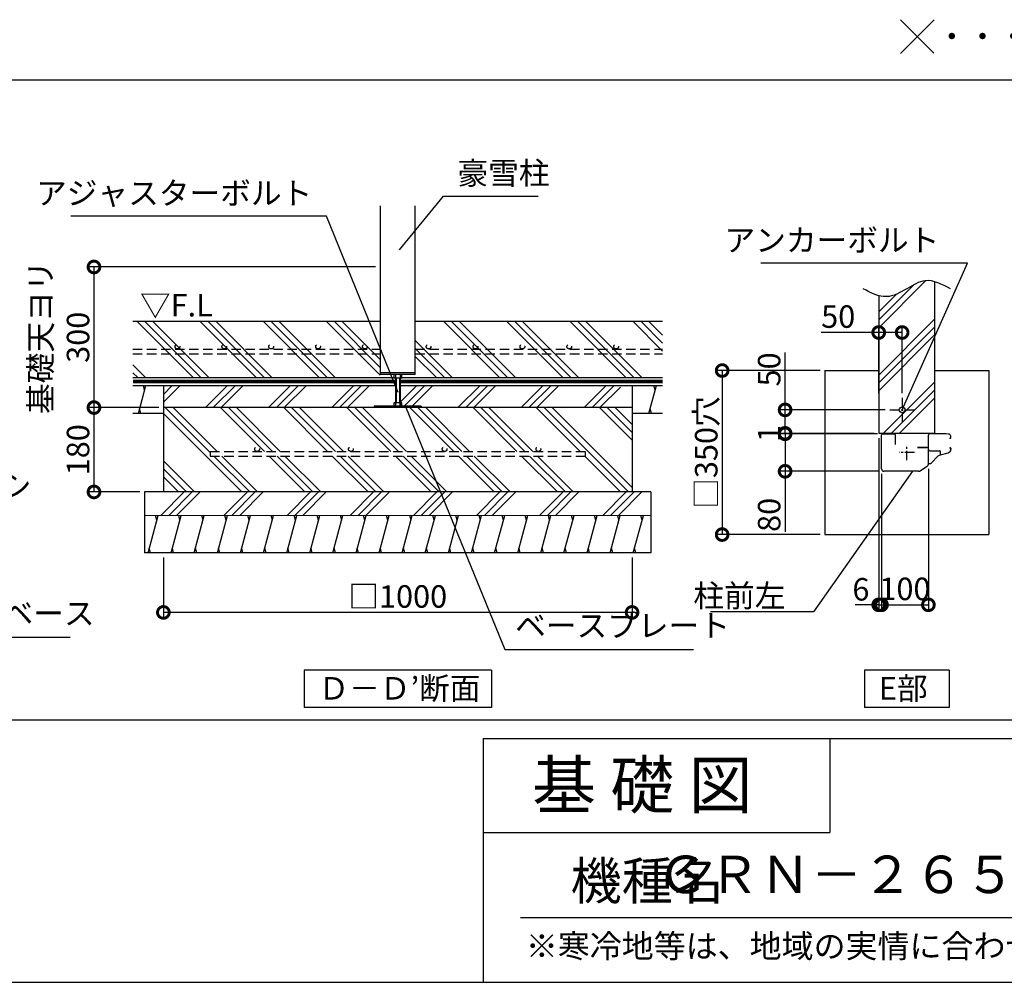
# Model space of a CAD drawing. Extents: x 0 to 20332, y -273 to 13882.
# Drawn here: x 12087 to 17339, y 0 to 5135 of the extents above; entities that cross this region are included whole.
import ezdxf
from ezdxf.enums import TextEntityAlignment as Align

# ---------------------------------------------------------------- set-up
doc = ezdxf.new("R2010")
doc.units = 0
doc.header["$LTSCALE"] = 20
doc.header["$PDMODE"] = 3
doc.header["$PDSIZE"] = 2
doc.linetypes.add('CENTER', pattern=[2, 1.25, -0.25, 0.25, -0.25])
doc.linetypes.add('HIDDEN', pattern=[0.375, 0.25, -0.125])
doc.layers.get('0').update_dxf_attribs({"linetype": 'CONTINUOUS'})
doc.layers.get('DEFPOINTS').update_dxf_attribs({"linetype": 'CONTINUOUS'})
for name, color, linetype in [('センター', 3, 'CENTER'), ('仕様書枠', 230, 'CONTINUOUS'), ('土台', 7, 'CONTINUOUS'), ('寸法', 4, 'CONTINUOUS'), ('文字', 7, 'CONTINUOUS'), ('柱', 7, 'CONTINUOUS'), ('点線', 2, 'HIDDEN'), ('細線', 5, 'CONTINUOUS'), ('部品1', 7, 'CONTINUOUS')]:
    doc.layers.add(name, color=color, linetype=linetype)
doc.styles.add('STYLE1', font='isocp.shx', dxfattribs={"bigfont": 'bigfont.shx'})
doc.styles.add('STYLE2', font='MS PGothic.ttf')
doc.dimstyles.new('INABA_S50G詳細S20用', dxfattribs={"dimscale": 0, "dimtxt": 120, "dimasz": 125, "dimexe": 35, "dimexo": 25, "dimgap": 25, "dimtad": 3, "dimdec": 0, "dimlfac": 0.4, "dimdsep": 46, "dimtxsty": 'STYLE1', "dimblk1": 'DOTSMALL', "dimblk2": 'DOTSMALL', "dimsah": 1, "dimcen": 0, "dimclrt": 7, "dimadec": 0, "dimazin": 0, "dimtfac": 1, "dimtdec": 0, "dimtmove": 0, "dimatfit": 3, "dimldrblk": 'NONE', "dimfxl": 1, "dimtolj": 1, "dimtzin": 0, "dimarcsym": 0})

# ---------------------------------------------------------------- blocks, each defined once
blk = doc.blocks.new('_DOTSMALL')
at = {"color": 0, "linetype": 'ByBlock', "ltscale": 50, "const_width": 0.5}
blk.add_lwpolyline([(-0.0625, 0, 1), (0.0625, 0, 1)], format="xyb", close=True, dxfattribs=at)
blk = doc.blocks.new('_None')
blk = doc.blocks.new('*D51')
at = {"layer": 'DEFPOINTS', "color": 0, "ltscale": 50}
for p in [(16669, 3466.3), (16669, 3118.4), (16794, 3118.4)]:
    blk.add_point(p, dxfattribs=at)
at = {"layer": '寸法', "color": 0, "lineweight": -2, "ltscale": 50}
for p, q in [((16669, 3143.4), (16669, 3501.3)), ((16794, 3143.4), (16794, 3501.3)), ((16669, 3466.3), (16361.9, 3466.3)), ((16794, 3466.3), (16669, 3466.3))]:
    blk.add_line(p, q, dxfattribs=at)
at = {"layer": '寸法', "color": 0, "lineweight": -2, "ltscale": 50, "xscale": 125, "yscale": 125, "zscale": 125, "rotation": 180}
blk.add_blockref('_DOTSMALL', (16669, 3466.3), dxfattribs=at)
at = {"layer": '寸法', "color": 0, "lineweight": -2, "ltscale": 50, "xscale": 125, "yscale": 125, "zscale": 125}
blk.add_blockref('_DOTSMALL', (16794, 3466.3), dxfattribs=at)
at = {"layer": '寸法', "color": 7, "ltscale": 50, "insert": (16452.9, 3551.3), "char_height": 120, "attachment_point": 5, "style": 'STYLE1'}
blk.add_mtext('\\A1;50', dxfattribs=at)
blk = doc.blocks.new('*D52')
at = {"layer": 'DEFPOINTS', "color": 0, "ltscale": 50}
for p in [(16683.9, 2738), (16933.9, 2764.1), (16933.9, 2013.7)]:
    blk.add_point(p, dxfattribs=at)
at = {"layer": '寸法', "color": 0, "lineweight": -2, "ltscale": 50}
for p, q in [((16933.9, 2739.1), (16933.9, 1978.7)), ((16683.9, 2713), (16683.9, 1978.7)), ((16683.9, 2013.7), (16933.9, 2013.7))]:
    blk.add_line(p, q, dxfattribs=at)
at = {"layer": '寸法', "color": 0, "lineweight": -2, "ltscale": 50, "xscale": 125, "yscale": 125, "zscale": 125, "rotation": 180}
blk.add_blockref('_DOTSMALL', (16683.9, 2013.7), dxfattribs=at)
at = {"layer": '寸法', "color": 0, "lineweight": -2, "ltscale": 50, "xscale": 125, "yscale": 125, "zscale": 125}
blk.add_blockref('_DOTSMALL', (16933.9, 2013.7), dxfattribs=at)
at = {"layer": '寸法', "color": 7, "ltscale": 50, "insert": (16808.9, 2098.7), "char_height": 120, "attachment_point": 5, "style": 'STYLE1'}
blk.add_mtext('\\A1;100', dxfattribs=at)
blk = doc.blocks.new('*D53')
at = {"layer": 'DEFPOINTS', "color": 0, "ltscale": 50}
for p in [(16669, 2928.4), (16683.9, 2738), (16683.9, 2013.7)]:
    blk.add_point(p, dxfattribs=at)
at = {"layer": '寸法', "color": 0, "lineweight": -2, "ltscale": 50}
for p, q in [((16669, 2903.4), (16669, 1978.7)), ((16683.9, 2713), (16683.9, 1978.7)), ((16669, 2013.7), (16544, 2013.7)), ((16669, 2013.7), (16683.9, 2013.7)), ((16683.9, 2013.7), (16808.9, 2013.7))]:
    blk.add_line(p, q, dxfattribs=at)
at = {"layer": '寸法', "color": 0, "lineweight": -2, "ltscale": 50, "xscale": 125, "yscale": 125, "zscale": 125}
blk.add_blockref('_DOTSMALL', (16669, 2013.7), dxfattribs=at)
at = {"layer": '寸法', "color": 0, "lineweight": -2, "ltscale": 50, "xscale": 125, "yscale": 125, "zscale": 125, "rotation": 180}
blk.add_blockref('_DOTSMALL', (16683.9, 2013.7), dxfattribs=at)
at = {"layer": '寸法', "color": 7, "ltscale": 50, "insert": (16574, 2096.4), "char_height": 120, "attachment_point": 5, "style": 'STYLE1'}
blk.add_mtext('\\A1;6', dxfattribs=at)
blk = doc.blocks.new('*D54')
at = {"layer": 'DEFPOINTS', "color": 0, "ltscale": 50}
for p in [(16729, 3053.4), (16169.6, 2928.4), (16669, 2928.4)]:
    blk.add_point(p, dxfattribs=at)
at = {"layer": '寸法', "color": 0, "lineweight": -2, "ltscale": 50}
for p, q in [((16169.6, 3053.4), (16169.6, 3360.5)), ((16704, 3053.4), (16134.6, 3053.4)), ((16169.6, 2928.4), (16169.6, 3053.4)), ((16644, 2928.4), (16134.6, 2928.4))]:
    blk.add_line(p, q, dxfattribs=at)
at = {"layer": '寸法', "color": 0, "lineweight": -2, "ltscale": 50, "xscale": 125, "yscale": 125, "zscale": 125}
for p, rotation in [((16169.6, 3053.4), 90), ((16169.6, 2928.4), 270)]:
    blk.add_blockref('_DOTSMALL', p, dxfattribs=dict(at, rotation=rotation))
at = {"layer": '寸法', "color": 7, "ltscale": 50, "insert": (16084.6, 3269.5), "char_height": 120, "attachment_point": 5, "rotation": 90, "style": 'STYLE1'}
blk.add_mtext('\\A1;50', dxfattribs=at)
blk = doc.blocks.new('*D55')
at = {"layer": 'DEFPOINTS', "color": 0, "ltscale": 50}
for p in [(16688, 2925.9), (16169.6, 2725.9), (16696.5, 2725.9)]:
    blk.add_point(p, dxfattribs=at)
at = {"layer": '寸法', "color": 0, "lineweight": -2, "ltscale": 50}
for p, q in [((16663, 2925.9), (16134.6, 2925.9)), ((16169.6, 2925.9), (16169.6, 2725.9)), ((16671.5, 2725.9), (16134.6, 2725.9)), ((16169.6, 2725.9), (16169.6, 2402.3))]:
    blk.add_line(p, q, dxfattribs=at)
at = {"layer": '寸法', "color": 0, "lineweight": -2, "ltscale": 50, "xscale": 125, "yscale": 125, "zscale": 125}
for p, rotation in [((16169.6, 2925.9), 90), ((16169.6, 2725.9), 270)]:
    blk.add_blockref('_DOTSMALL', p, dxfattribs=dict(at, rotation=rotation))
at = {"layer": '寸法', "color": 7, "ltscale": 50, "insert": (16084.6, 2493.4), "char_height": 120, "attachment_point": 5, "rotation": 90, "style": 'STYLE1'}
blk.add_mtext('\\A1;80', dxfattribs=at)
blk = doc.blocks.new('*D56')
at = {"layer": 'DEFPOINTS', "color": 0, "ltscale": 50}
for p in [(16169.6, 2925.9), (16669, 2928.4), (16688, 2925.9)]:
    blk.add_point(p, dxfattribs=at)
at = {"layer": '寸法', "color": 0, "lineweight": -2, "ltscale": 50}
for p, q in [((16169.6, 2928.4), (16169.6, 3053.4)), ((16644, 2928.4), (16134.6, 2928.4)), ((16663, 2925.9), (16134.6, 2925.9)), ((16169.6, 2928.4), (16169.6, 2925.9)), ((16169.6, 2925.9), (16169.6, 2800.9))]:
    blk.add_line(p, q, dxfattribs=at)
at = {"layer": '寸法', "color": 0, "lineweight": -2, "ltscale": 50, "xscale": 125, "yscale": 125, "zscale": 125}
for p, rotation in [((16169.6, 2928.4), 270), ((16169.6, 2925.9), 90)]:
    blk.add_blockref('_DOTSMALL', p, dxfattribs=dict(at, rotation=rotation))
at = {"layer": '寸法', "color": 7, "ltscale": 50, "insert": (16084.6, 2927.2), "char_height": 120, "attachment_point": 5, "rotation": 90, "style": 'STYLE1'}
blk.add_mtext('\\A1;1', dxfattribs=at)
blk = doc.blocks.new('*D57')
at = {"layer": 'DEFPOINTS', "color": 0, "ltscale": 50}
for p in [(16381.5, 3263.4), (15834, 2388.4), (16381.5, 2388.4)]:
    blk.add_point(p, dxfattribs=at)
at = {"layer": '寸法', "color": 0, "lineweight": -2, "ltscale": 50}
for p, q in [((16356.5, 3263.4), (15799, 3263.4)), ((15834, 3263.4), (15834, 2388.4)), ((16356.5, 2388.4), (15799, 2388.4))]:
    blk.add_line(p, q, dxfattribs=at)
at = {"layer": '寸法', "color": 0, "lineweight": -2, "ltscale": 50, "xscale": 125, "yscale": 125, "zscale": 125}
for p, rotation in [((15834, 3263.4), 90), ((15834, 2388.4), 270)]:
    blk.add_blockref('_DOTSMALL', p, dxfattribs=dict(at, rotation=rotation))
at = {"layer": '寸法', "color": 7, "ltscale": 50, "insert": (15749, 2825.9), "char_height": 120, "attachment_point": 5, "rotation": 90, "style": 'STYLE1'}
blk.add_mtext('\\A1;□350穴', dxfattribs=at)
blk = doc.blocks.new('*D58')
at = {"layer": 'DEFPOINTS', "color": 0, "ltscale": 50}
for p in [(14009.7, 3815.8), (12483.1, 3065.8), (12853.4, 3065.8)]:
    blk.add_point(p, dxfattribs=at)
at = {"layer": '寸法', "color": 0, "lineweight": -2, "ltscale": 50}
for p, q in [((13984.7, 3815.8), (12448.1, 3815.8)), ((12483.1, 3815.8), (12483.1, 3065.8)), ((12828.4, 3065.8), (12448.1, 3065.8))]:
    blk.add_line(p, q, dxfattribs=at)
at = {"layer": '寸法', "color": 0, "lineweight": -2, "ltscale": 50, "xscale": 125, "yscale": 125, "zscale": 125}
for p, rotation in [((12483.1, 3815.8), 90), ((12483.1, 3065.8), 270)]:
    blk.add_blockref('_DOTSMALL', p, dxfattribs=dict(at, rotation=rotation))
at = {"layer": '寸法', "color": 7, "ltscale": 50, "insert": (12298.1, 3440.8), "char_height": 120, "attachment_point": 5, "rotation": 90, "style": 'STYLE1'}
blk.add_mtext('\\A1;基礎天ヨリ\\P300', dxfattribs=at)
blk = doc.blocks.new('*D59')
at = {"layer": 'DEFPOINTS', "color": 0, "ltscale": 50}
for p in [(12853.4, 3065.8), (12483.1, 2615.8), (12753.4, 2615.8)]:
    blk.add_point(p, dxfattribs=at)
at = {"layer": '寸法', "color": 0, "lineweight": -2, "ltscale": 50}
for p, q in [((12828.4, 3065.8), (12448.1, 3065.8)), ((12483.1, 3065.8), (12483.1, 2615.8)), ((12728.4, 2615.8), (12448.1, 2615.8))]:
    blk.add_line(p, q, dxfattribs=at)
at = {"layer": '寸法', "color": 0, "lineweight": -2, "ltscale": 50, "xscale": 125, "yscale": 125, "zscale": 125}
for p, rotation in [((12483.1, 3065.8), 90), ((12483.1, 2615.8), 270)]:
    blk.add_blockref('_DOTSMALL', p, dxfattribs=dict(at, rotation=rotation))
at = {"layer": '寸法', "color": 7, "ltscale": 50, "insert": (12398.1, 2840.8), "char_height": 120, "attachment_point": 5, "rotation": 90, "style": 'STYLE1'}
blk.add_mtext('\\A1;180', dxfattribs=at)
blk = doc.blocks.new('*D60')
at = {"layer": 'DEFPOINTS', "color": 0, "ltscale": 50}
for p in [(12853.4, 2290.8), (15353.4, 2290.8), (12853.4, 1973.2)]:
    blk.add_point(p, dxfattribs=at)
at = {"layer": '寸法', "color": 0, "lineweight": -2, "ltscale": 50}
for p, q in [((12853.4, 2265.8), (12853.4, 1938.2)), ((15353.4, 2265.8), (15353.4, 1938.2)), ((15353.4, 1973.2), (12853.4, 1973.2))]:
    blk.add_line(p, q, dxfattribs=at)
at = {"layer": '寸法', "color": 0, "lineweight": -2, "ltscale": 50, "xscale": 125, "yscale": 125, "zscale": 125, "rotation": 180}
blk.add_blockref('_DOTSMALL', (12853.4, 1973.2), dxfattribs=at)
at = {"layer": '寸法', "color": 0, "lineweight": -2, "ltscale": 50, "xscale": 125, "yscale": 125, "zscale": 125}
blk.add_blockref('_DOTSMALL', (15353.4, 1973.2), dxfattribs=at)
at = {"layer": '寸法', "color": 7, "ltscale": 50, "insert": (14103.4, 2058.2), "char_height": 120, "attachment_point": 5, "style": 'STYLE1'}
blk.add_mtext('\\A1;□1000 ', dxfattribs=at)

msp = doc.modelspace()

# ---------------------------------------------------------------- hatches: boundary and pattern name
at = {"layer": '細線', "ltscale": 50}
h = msp.add_hatch(dxfattribs=at)
h.set_pattern_fill('PLAST', color=256, scale=37.5, angle=45, style=0)
h.set_pattern_definition([(45, (4387.41, 976.1), (-168.38, 168.38), []), (45, (4366.37, 997.15), (-168.38, 168.38), []), (45, (4345.32, 1018.2), (-168.38, 168.38), [])])
edge = h.paths.add_edge_path()
edge.add_line((16668.97, 2928.44), (16918.97, 2928.44))
edge.add_line((16918.97, 2928.44), (16918.97, 2978.44))
edge.add_line((16918.97, 2978.44), (16968.97, 2978.44))
edge.add_line((16968.97, 2978.44), (16968.97, 3736.84))
edge.add_spline(control_points=[(16968.97, 3736.84), (16951.28, 3742.03), (16900.25, 3749.25), (16816.81, 3696.54), (16733.39, 3651.8), (16682.88, 3659.28), (16668.97, 3663.06)], knot_values=[86.6963597, 86.6963597, 86.6963597, 86.6963597, 142.4562004, 249.0971288, 365.1670311, 409.2041215, 409.2041215, 409.2041215, 409.2041215], degree=3, periodic=0)
edge.add_line((16668.97, 3663.06), (16668.97, 2928.44))
h = msp.add_hatch(dxfattribs=at)
h.set_pattern_fill('PLAST', color=256, scale=37.5, angle=45, style=0)
h.set_pattern_definition([(45, (-40.74, -370.65), (-168.3798, 168.3798), []), (45, (-61.8, -349.6), (-168.3798, 168.3798), []), (45, (-82.84, -328.56), (-168.3798, 168.3798), [])])
h.paths.add_polyline_path([(15290.94, 3183.51), (14115.94, 3183.51), (14115.94, 3091.28), (14124.69, 3091.28), (14124.69, 3073.78), (14228.44, 3073.78), (14228.44, 3065.78), (15290.94, 3065.78)])
h.paths.add_polyline_path([(14090.94, 3183.51), (12853.44, 3183.51), (12853.44, 3065.78), (13978.44, 3065.78), (13978.44, 3073.78), (14082.19, 3073.78), (14082.19, 3091.28), (14090.94, 3091.28)])
h = msp.add_hatch(dxfattribs=at)
h.set_pattern_fill('PLAST', color=256, scale=37.5, angle=315)
h.set_pattern_definition([(315, (-18327, -1482.48), (168.3798, 168.3798), []), (315, (-18305.95, -1461.43), (168.3798, 168.3798), []), (315, (-18284.9, -1440.38), (168.3798, 168.3798), [])])
h.paths.add_polyline_path([(12853.44, 3065.78), (12853.44, 2615.78), (15353.44, 2615.78), (15353.44, 3065.78)])
h.paths.add_polyline_path([(15103.44, 2831.71), (15103.44, 2806.71), (13103.44, 2806.71), (13103.44, 2831.71)], flags=16)
h = msp.add_hatch(dxfattribs=at)
h.set_pattern_fill('PLAST', color=256, scale=37.5, angle=45)
h.set_pattern_definition([(45, (-18327, -1482.48), (-168.3798, 168.3798), []), (45, (-18348.04, -1461.43), (-168.3798, 168.3798), []), (45, (-18369.1, -1440.38), (-168.3798, 168.3798), [])])
h.paths.add_polyline_path([(15453.44, 2490.78), (15453.44, 2615.78), (12753.44, 2615.78), (12753.44, 2490.78)])

# ---------------------------------------------------------------- linework, layer by layer
at = {"layer": 'センター', "ltscale": 2}
for p, q in [((16793.97, 3118.44), (16793.97, 2988.44)), ((16728.97, 3053.44), (16858.97, 3053.44)), ((16818.92, 2785.73), (16818.92, 2866.15)), ((16859.12, 2825.94), (16778.71, 2825.94))]:
    msp.add_line(p, q, dxfattribs=at)
at = {"layer": '仕様書枠', "ltscale": 50}
for p, q in [((16784.44, 5134.96), (16963.12, 4956.28)), ((16784.44, 4954.96), (16964.44, 5134.96)), ((14559, 1300), (14559, 0)), ((14559, 1300), (20109, 1300)), ((14559, 800), (16409, 800)), ((0, 0), (20109, 0))]:
    msp.add_line(p, q, dxfattribs=at)
at = {"layer": '仕様書枠', "linetype": 'Continuous', "ltscale": 50}
msp.add_line((16409, 1300), (16409, 800), dxfattribs=at)
at = {"layer": '土台'}
msp.add_line((16698.6, 2925.94), (16690.42, 2925.94), dxfattribs=at)
at = {"layer": '寸法', "color": 7, "lineweight": 0, "ltscale": 50}
msp.add_line((12753.44, 2490.78), (15453.44, 2490.78), dxfattribs=at)
at = {"layer": '文字', "color": 7, "ltscale": 50}
msp.add_line((14759, 345.06), (19959, 345.06), dxfattribs=at)
at = {"layer": '柱'}
for p, q in [((16683.92, 2738.44), (16683.92, 2920.19)), ((16758.92, 2868.44), (16758.92, 2918.44)), ((16881.76, 2725.94), (16696.42, 2725.94))]:
    msp.add_line(p, q, dxfattribs=at)
for centre, radius, start, end in [((16751.42, 2918.44), 7.5, 0, 90), ((16696.42, 2738.44), 12.5, 180, 270), ((16881.76, 2733.44), 7.5, 270, 302.00538)]:
    msp.add_arc(centre, radius, start, end, dxfattribs=at)
at = {"layer": '点線', "ltscale": 10}
for p, q in [((12690.94, 3378.29), (14009.69, 3378.29)), ((14197.19, 3378.29), (15515.94, 3378.29)), ((12690.94, 3353.29), (14009.69, 3353.29)), ((14197.19, 3353.29), (15515.94, 3353.29)), ((13103.44, 2831.71), (15103.44, 2831.71)), ((13103.44, 2831.71), (13103.44, 2806.71)), ((13103.44, 2806.71), (15103.44, 2806.71)), ((15103.44, 2831.71), (15103.44, 2806.71))]:
    msp.add_line(p, q, dxfattribs=at)
for centre in [(12928.21, 3390.79), (13178.21, 3390.79), (13428.21, 3390.79), (13678.21, 3390.79), (13928.21, 3390.79), (14268.27, 3390.79), (14518.27, 3390.79), (14768.27, 3390.79), (15018.27, 3390.79), (15268.27, 3390.79), (13353.44, 2844.21), (13853.44, 2844.21), (14353.44, 2844.21), (14853.44, 2844.21)]:
    msp.add_circle(centre, 12.5, dxfattribs=at)
at = {"layer": '細線', "ltscale": 50}
for p, q in [((13011.37, 3226.01), (12711.37, 3526.01)), ((13053.46, 3226.01), (12753.46, 3526.01)), ((13095.56, 3226.01), (12795.56, 3526.01)), ((13348.13, 3226.01), (13048.13, 3526.01)), ((13390.22, 3226.01), (13090.22, 3526.01)), ((13432.32, 3226.01), (13132.32, 3526.01)), ((13684.89, 3226.01), (13384.89, 3526.01)), ((13726.98, 3226.01), (13426.98, 3526.01)), ((13769.08, 3226.01), (13469.08, 3526.01)), ((14009.69, 3237.97), (13721.65, 3526.01)), ((14009.69, 3280.07), (13763.74, 3526.01)), ((14009.69, 3322.16), (13805.84, 3526.01)), ((14647.06, 3226.01), (14347.06, 3526.01)), ((14689.15, 3226.01), (14389.15, 3526.01)), ((14731.25, 3226.01), (14431.25, 3526.01)), ((14983.82, 3226.01), (14683.82, 3526.01)), ((15025.91, 3226.01), (14725.91, 3526.01)), ((15068.01, 3226.01), (14768.01, 3526.01)), ((15320.58, 3226.01), (15020.58, 3526.01)), ((15362.67, 3226.01), (15062.67, 3526.01)), ((15404.77, 3226.01), (15104.77, 3526.01)), ((15515.94, 3367.41), (15357.34, 3526.01)), ((15515.94, 3409.5), (15399.43, 3526.01)), ((15515.94, 3451.6), (15441.53, 3526.01)), ((14394.49, 3226.01), (14197.19, 3423.31)), ((14352.39, 3226.01), (14197.19, 3381.22)), ((14310.3, 3226.01), (14197.19, 3339.12)), ((12758.8, 3226.01), (12690.94, 3293.87)), ((12716.7, 3226.01), (12690.94, 3251.78)), ((14009.69, 3253.28), (14197.19, 3253.28)), ((14082.19, 3242.03), (14082.19, 3224.53)), ((14082.19, 3224.53), (14115.94, 3224.53)), ((14090.94, 3242.03), (14090.94, 3073.78)), ((14094.69, 3224.53), (14094.69, 3091.28)), ((14112.19, 3224.53), (14112.19, 3091.28)), ((14115.94, 3242.03), (14115.94, 3073.78)), ((14115.94, 3224.53), (14124.69, 3224.53)), ((14124.69, 3224.53), (14124.69, 3242.03)), ((12719.78, 3034.04), (12759.97, 3184.04)), ((12753.28, 3159.04), (12746.58, 3184.04)), ((12915.94, 3182.99), (12915.8, 3183.51)), ((15443.19, 3033.51), (15483.39, 3183.51)), ((15476.69, 3158.51), (15469.99, 3183.51)), ((12733.18, 3034.04), (12726.48, 3059.04)), ((13978.44, 3073.78), (13978.44, 3065.78)), ((14228.44, 3073.78), (13978.44, 3073.78)), ((14090.94, 3091.28), (14082.19, 3091.28)), ((14082.19, 3091.28), (14082.19, 3073.78)), ((14115.94, 3091.28), (14090.94, 3091.28)), ((14124.69, 3091.28), (14115.94, 3091.28)), ((14115.94, 3073.78), (14115.94, 3091.28)), ((14124.69, 3073.78), (14124.69, 3091.28)), ((14228.44, 3073.78), (14228.44, 3065.78)), ((15456.59, 3033.51), (15449.89, 3058.51)), ((12771.44, 2290.78), (12825.03, 2490.78)), ((12818.33, 2465.78), (12811.64, 2490.78)), ((12815.94, 2456.85), (12825.03, 2490.78)), ((12894.71, 2290.78), (12948.3, 2490.78)), ((12941.6, 2465.78), (12934.9, 2490.78)), ((13017.97, 2290.78), (13071.56, 2490.78)), ((13064.86, 2465.78), (13058.16, 2490.78)), ((13141.23, 2290.78), (13194.82, 2490.78)), ((13188.12, 2465.78), (13181.42, 2490.78)), ((13264.49, 2290.78), (13318.08, 2490.78)), ((13311.38, 2465.78), (13304.69, 2490.78)), ((13387.76, 2290.78), (13441.35, 2490.78)), ((13434.65, 2465.78), (13427.95, 2490.78)), ((13511.02, 2290.78), (13564.61, 2490.78)), ((13557.91, 2465.78), (13551.21, 2490.78)), ((13634.28, 2290.78), (13687.87, 2490.78)), ((13681.17, 2465.78), (13674.47, 2490.78)), ((13757.54, 2290.78), (13811.13, 2490.78)), ((13804.43, 2465.78), (13797.74, 2490.78)), ((13880.81, 2290.78), (13934.4, 2490.78)), ((13927.7, 2465.78), (13921, 2490.78)), ((14004.07, 2290.78), (14057.66, 2490.78)), ((14050.96, 2465.78), (14044.26, 2490.78)), ((14127.33, 2290.78), (14180.92, 2490.78)), ((14174.22, 2465.78), (14167.52, 2490.78)), ((14250.59, 2290.78), (14304.18, 2490.78)), ((14297.49, 2465.78), (14290.79, 2490.78)), ((14373.86, 2290.78), (14427.45, 2490.78)), ((14420.75, 2465.78), (14414.05, 2490.78)), ((14497.12, 2290.78), (14550.71, 2490.78)), ((14544.01, 2465.78), (14537.31, 2490.78)), ((14620.38, 2290.78), (14673.97, 2490.78)), ((14667.27, 2465.78), (14660.57, 2490.78)), ((14743.64, 2290.78), (14797.23, 2490.78)), ((14790.54, 2465.78), (14783.84, 2490.78)), ((14866.91, 2290.78), (14920.5, 2490.78)), ((14913.8, 2465.78), (14907.1, 2490.78)), ((14990.17, 2290.78), (15043.76, 2490.78)), ((15037.06, 2465.78), (15030.36, 2490.78)), ((15113.43, 2290.78), (15167.02, 2490.78)), ((15160.32, 2465.78), (15153.62, 2490.78)), ((15236.69, 2290.78), (15290.28, 2490.78)), ((15283.59, 2465.78), (15276.89, 2490.78)), ((15359.96, 2290.78), (15413.55, 2490.78)), ((15406.85, 2465.78), (15400.15, 2490.78)), ((12784.84, 2290.78), (12778.14, 2315.78)), ((12908.1, 2290.78), (12901.4, 2315.78)), ((13031.37, 2290.78), (13024.67, 2315.78)), ((13154.63, 2290.78), (13147.93, 2315.78)), ((13277.89, 2290.78), (13271.19, 2315.78)), ((13401.15, 2290.78), (13394.45, 2315.78)), ((13524.42, 2290.78), (13517.72, 2315.78)), ((13647.68, 2290.78), (13640.98, 2315.78)), ((13770.94, 2290.78), (13764.24, 2315.78)), ((13894.2, 2290.78), (13887.51, 2315.78)), ((14017.47, 2290.78), (14010.77, 2315.78)), ((14140.73, 2290.78), (14134.03, 2315.78)), ((14263.99, 2290.78), (14257.29, 2315.78)), ((14387.25, 2290.78), (14380.56, 2315.78)), ((14510.52, 2290.78), (14503.82, 2315.78)), ((14633.78, 2290.78), (14627.08, 2315.78)), ((14757.04, 2290.78), (14750.34, 2315.78)), ((14880.3, 2290.78), (14873.61, 2315.78)), ((15003.57, 2290.78), (14996.87, 2315.78)), ((15126.83, 2290.78), (15120.13, 2315.78)), ((15250.09, 2290.78), (15243.39, 2315.78)), ((15373.35, 2290.78), (15366.66, 2315.78))]:
    msp.add_line(p, q, dxfattribs=at)
at = {"layer": '部品1', "ltscale": 50}
for p, q in [((11108.9, 4813.93), (20012.09, 4813.93)), ((14009.69, 4142.02), (14009.69, 3242.03)), ((14197.19, 3242.03), (14197.19, 4142.02)), ((16968.97, 2928.44), (16968.97, 3736.84)), ((16668.97, 3663.06), (16668.97, 2928.44)), ((12690.94, 3526.01), (14009.69, 3526.01)), ((14197.19, 3526.01), (15515.94, 3526.01)), ((16381.47, 3263.44), (16668.97, 3263.44)), ((16381.47, 3263.44), (16381.47, 2388.44)), ((16968.97, 3263.44), (17256.47, 3263.44)), ((17256.47, 3263.44), (17256.47, 2388.44)), ((12690.94, 3226.01), (14082.19, 3226.01)), ((14197.19, 3242.03), (14009.69, 3242.03)), ((14124.69, 3226.01), (15515.94, 3226.01)), ((12690.94, 3183.51), (14090.94, 3183.51)), ((12853.44, 3183.51), (12853.44, 2615.78)), ((14115.94, 3183.51), (15515.94, 3183.51)), ((15353.44, 3183.51), (15353.44, 2615.78)), ((15353.44, 3065.78), (12853.44, 3065.78)), ((12853.44, 3033.51), (12690.94, 3033.51)), ((15515.94, 3033.51), (15353.44, 3033.51)), ((16668.97, 2928.44), (16968.97, 2928.44)), ((12753.44, 2615.78), (12753.44, 2290.78)), ((15453.44, 2615.78), (12753.44, 2615.78)), ((15453.44, 2615.78), (15453.44, 2290.78)), ((16381.47, 2388.44), (17256.47, 2388.44)), ((15453.44, 2290.78), (12753.44, 2290.78)), ((13603.44, 1665.62), (13603.44, 1465.62)), ((14603.44, 1665.62), (13603.44, 1665.62)), ((14603.44, 1665.62), (14603.44, 1465.62)), ((17044.97, 1665.62), (16592.96, 1665.62)), ((16592.96, 1665.62), (16592.96, 1465.62)), ((17044.97, 1665.62), (17044.97, 1465.62)), ((14603.44, 1465.62), (13603.44, 1465.62)), ((17044.97, 1465.62), (16592.96, 1465.62)), ((96.91, 1400), (20012.09, 1400))]:
    msp.add_line(p, q, dxfattribs=at)
at = {"layer": '部品1'}
for p, q in [((16689.67, 2925.94), (16751.42, 2925.94)), ((16690.42, 2925.94), (16701.17, 2925.94)), ((16933.92, 2847.69), (16933.92, 2918.44)), ((17046.42, 2903.44), (17051.32, 2903.44)), ((16928.17, 2853.44), (16876.42, 2853.44)), ((16876.42, 2853.44), (16928.17, 2853.44)), ((16933.92, 2764.12), (16933.92, 2847.69)), ((17046.42, 2850.94), (17051.42, 2850.94)), ((16941.42, 2834.69), (16995.16, 2834.69)), ((16951.04, 2771.82), (16985.05, 2805.83)), ((16996.41, 2833.44), (16996.41, 2812.95)), ((16998.5, 2813.59), (17039.09, 2824.47)), ((16885.74, 2727.08), (16928.04, 2753.52)), ((16933.92, 2766.69), (16938.67, 2766.69))]:
    msp.add_line(p, q, dxfattribs=at)
at = {"layer": '部品1', "ltscale": 0.1}
msp.add_line((17053.92, 2848.44), (17053.92, 2843.79), dxfattribs=at)
at = {"layer": '部品1', "ltscale": 50, "const_width": 18.75}
msp.add_lwpolyline([(12690.94, 3204.76), (14090.94, 3204.76, -0.0003107), (14090.94, 3204.76, 0.002279)], format="xyb", dxfattribs=at)
msp.add_lwpolyline([(14115.94, 3204.76), (15515.94, 3204.76)], dxfattribs=at)
at = {"layer": '部品1', "ltscale": 50}
msp.add_circle((16793.97, 3053.44), 15, dxfattribs=at)
at = {"layer": '部品1'}
for centre, radius, start, end in [((16689.67, 2920.19), 5.75, 90, 180), ((16941.42, 2918.44), 7.5, 89.91393, 180), ((16933.92, -2074.06), 5000, 88.76558, 89.91393), ((17041.36, 2912.29), 12.5, 2.37731, 88.76558), ((17051.32, 2905.94), 2.5, 270, 357.0351), ((16978.92, 2909.69), 75, 357.0351, 2.37731), ((16928.17, 2847.69), 5.75, 0, 90), ((16941.42, 2842.19), 7.5, 180, 270), ((17051.42, 2848.44), 2.5, 0, 90), ((17006.27, 2784.62), 30, 105, 135), ((16995.16, 2833.44), 1.25, 0, 90), ((16921.42, 2764.12), 12.5, 302.00538, 0), ((16938.67, 2784.19), 17.5, 270, 315)]:
    msp.add_arc(centre, radius, start, end, dxfattribs=at)
at = {"layer": '部品1', "ltscale": 0.1}
msp.add_arc((17033.92, 2843.79), 20, 285, 0, dxfattribs=at)
at = {"layer": '部品1', "ltscale": 50}
msp.add_open_spline([(17052.3, 3699.43), (17006.43, 3723.52), (16926.23, 3765.65), (16816.81, 3696.54), (16705.96, 3637.08), (16627.4, 3677.79), (16585.63, 3699.43)], degree=3, knots=[0, 0, 0, 0, 142.4562004, 249.0971288, 365.1670311, 496.9286003, 496.9286003, 496.9286003, 496.9286003], dxfattribs=at)

# ---------------------------------------------------------------- texts
at = {"layer": '仕様書枠', "color": 7, "ltscale": 50, "style": 'STYLE2'}
msp.add_text('※寒冷地等は、地域の実情に合わせた基礎にしてください。', height=125, dxfattribs=at).set_placement((14786.76, 130.74))
at = {"layer": '寸法', "color": 7, "ltscale": 50, "style": 'STYLE1'}
msp.add_text('▽F.L', height=120, dxfattribs=at).set_placement((12728.23, 3551.9))
at = {"layer": '寸法', "color": 7, "ltscale": 50, "char_height": 120, "style": 'STYLE1'}
for s, insert, attachment_point in [('豪雪柱', (14422.02, 4219.05), 7), ('アジャスターボルト', (13647.55, 4112.41), 9), ('カンザシ', (11495.64, 2548.38), 7), ('柱前中ベース', (11504.13, 1870.55), 7), ('ベースプレート', (14729.65, 1805.05), 7)]:
    msp.add_mtext(s, dxfattribs=dict(at, insert=insert, attachment_point=attachment_point))
at = {"layer": '寸法', "color": 7, "ltscale": 50, "char_height": 120, "attachment_point": 9, "line_spacing_factor": 0.68, "style": 'STYLE1'}
for s, insert in [('アンカーボルト', (16992.36, 3861.64)), ('\\A1;柱前左', (16171.6, 2002.02))]:
    msp.add_mtext(s, dxfattribs=dict(at, insert=insert))
at = {"layer": '文字', "color": 7, "ltscale": 50, "style": 'STYLE2'}
for s, height, p in [('基 礎 図', 250, (14820.07, 927.31)), ('機種名', 200, (15025.02, 441.65))]:
    msp.add_text(s, height=height, dxfattribs=at).set_placement(p)
msp.add_text('ＧＲＮ－２６５７ＳＬ・ＨＬ・ＪＬ－３', height=200, dxfattribs=at).set_placement((17944.08, 549.71), align=Align.MIDDLE)
at = {"layer": '部品1', "ltscale": 50, "style": 'STYLE2'}
for s, p in [('・・・アンカーボルト位置を示す。', (16977.1, 4985.79)), ('Ｄ－Ｄ’断面', (13680.45, 1508.11)), ('E部', (16669.96, 1508.11))]:
    msp.add_text(s, height=120, dxfattribs=at).set_placement(p)

# ---------------------------------------------------------------- dimensions: what is measured, and where the dimension line sits
at = {"layer": '寸法', "ltscale": 50}
dim = msp.add_linear_dim(base=(12483.07, 3065.78), p1=(14009.69, 3815.78), p2=(12853.44, 3065.78), angle=90, text='基礎天ヨリ\\P<>', dimstyle='INABA_S50G詳細S20用', override={"dimscale": 1, "dimtxt": 120}, dxfattribs=at)
dim.commit()
dim.dimension.update_dxf_attribs({"geometry": '*D58', "text_midpoint": (12483.07, 3440.78), "dimtype": 160})
for base, p1, p2, override, picture, middle in [((16668.97, 3466.28), (16793.97, 3118.44), (16668.97, 3118.44), {"dimscale": 1, "dimtxt": 120}, '*D51', (16452.92, 3466.28)), ((16683.92, 2013.72), (16668.97, 2928.44), (16683.92, 2738.02), {"dimscale": 1, "dimtxt": 120, "dimtmove": 2}, '*D53', (16573.96, 2096.4)), ((16933.92, 2013.7), (16683.92, 2738.02), (16933.92, 2764.12), {"dimscale": 1, "dimtxt": 120}, '*D52', (16808.92, 2013.7))]:
    dim = msp.add_linear_dim(base=base, p1=p1, p2=p2, dimstyle='INABA_S50G詳細S20用', override=override, dxfattribs=at)
    dim.commit()
    dim.dimension.update_dxf_attribs({"geometry": picture, "text_midpoint": middle, "dimtype": 160})
for base, p1, p2, picture, middle in [((16169.58, 2928.44), (16728.97, 3053.44), (16668.97, 2928.44), '*D54', (16169.58, 3269.49)), ((16169.58, 2925.94), (16668.97, 2928.44), (16687.97, 2925.94), '*D56', (16169.58, 2927.19)), ((16169.58, 2725.94), (16687.97, 2925.94), (16696.47, 2725.94), '*D55', (16169.58, 2493.38))]:
    dim = msp.add_linear_dim(base=base, p1=p1, p2=p2, angle=90, dimstyle='INABA_S50G詳細S20用', override={"dimscale": 1, "dimtxt": 120}, dxfattribs=at)
    dim.commit()
    dim.dimension.update_dxf_attribs({"geometry": picture, "text_midpoint": middle, "dimtype": 160})
dim = msp.add_linear_dim(base=(15833.95, 2388.44), p1=(16381.47, 3263.44), p2=(16381.47, 2388.44), angle=90, text='□<>穴', dimstyle='INABA_S50G詳細S20用', override={"dimscale": 1, "dimtxt": 120}, dxfattribs=at)
dim.commit()
dim.dimension.update_dxf_attribs({"geometry": '*D57', "text_midpoint": (15748.95, 2825.94)})
dim = msp.add_linear_dim(base=(12483.07, 2615.78), p1=(12853.44, 3065.78), p2=(12753.44, 2615.78), angle=90, dimstyle='INABA_S50G詳細S20用', override={"dimscale": 1, "dimtxt": 120}, dxfattribs=at)
dim.commit()
dim.dimension.update_dxf_attribs({"geometry": '*D59', "text_midpoint": (12398.07, 2840.78)})
dim = msp.add_linear_dim(base=(12853.44, 1973.21), p1=(15353.44, 2290.78), p2=(12853.44, 2290.78), text='□<> ', dimstyle='INABA_S50G詳細S20用', override={"dimscale": 1, "dimtxt": 120}, dxfattribs=at)
dim.commit()
dim.dimension.update_dxf_attribs({"geometry": '*D60', "text_midpoint": (14103.44, 2058.21)})

# ---------------------------------------------------------------- leaders
for points in [[(14112.94, 3907.81), (14347.02, 4194.05), (14852.7, 4194.05)], [(14105.75, 3147.07), (13722.55, 4087.41), (12359.05, 4087.41)], [(14145.4, 3070.78), (14675.16, 1775.12), (15681.49, 1775.12)], [(10472.15, 2820.41), (11377.54, 1840.61), (12356.42, 1840.61)]]:
    msp.add_leader(points, dimstyle='INABA_S50G詳細S20用', override={"dimscale": 1, "dimtad": 0}, dxfattribs=at)
at = {"layer": '寸法', "ltscale": 50, "has_arrowhead": 0, "annotation_type": 0, "has_hookline": 1, "hookline_direction": 1}
for points, text_width in [([(16793.97, 3053.44), (17142.36, 3836.64), (17017.36, 3836.64)], 952), ([(16848.34, 2725.94), (16321.6, 1977.02), (16196.6, 1977.02)], 400)]:
    msp.add_leader(points, dimstyle='INABA_S50G詳細S20用', override={"dimscale": 1}, dxfattribs=dict(at, text_width=text_width))

doc.saveas('drawing.dxf')
